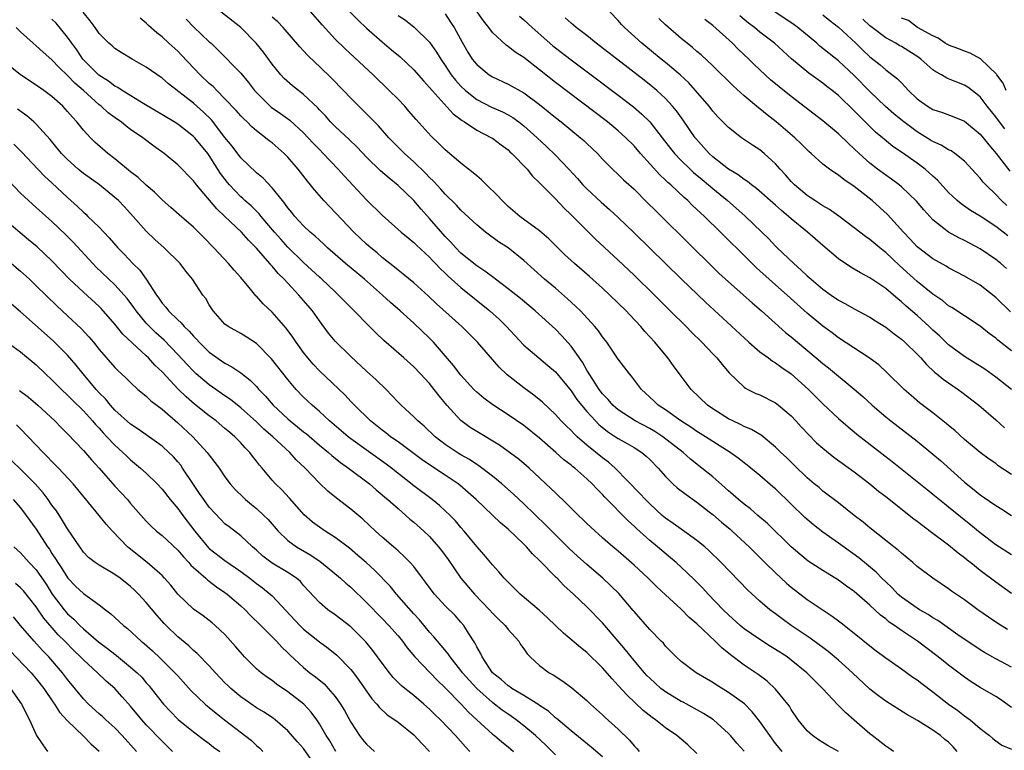
# Model space of a CAD drawing. Units: inches. Extents: x 2643000 to 2646000, y 1506000 to 1509000.
# Drawn here: x 2643473 to 2643598, y 1506239 to 1506332 of the extents above; entities that cross this region are included whole.
import ezdxf

# ---------------------------------------------------------------- set-up
doc = ezdxf.new("R2010")
doc.units = ezdxf.units.IN
doc.header["$MEASUREMENT"] = 0
doc.layers.add('LD26431506_2ft', color=71, linetype='Continuous')

msp = doc.modelspace()

# ---------------------------------------------------------------- linework, layer by layer
at = {"layer": 'LD26431506_2ft'}
for points, elevation in [([(2643512.94, 1506335), (2643515.92, 1506331.92), (2643517, 1506330.92), (2643519, 1506329.17), (2643520.19, 1506328.19), (2643521.26, 1506327.26), (2643523, 1506325.63), (2643524.23, 1506324.23), (2643525, 1506323.4), (2643525.32, 1506323), (2643528.02, 1506320.02), (2643529.17, 1506319.17), (2643529.45, 1506319), (2643531, 1506317.96), (2643532.9, 1506317), (2643533, 1506316.94), (2643534.09, 1506316.09), (2643535, 1506315.44), (2643535.22, 1506315.22), (2643535.48, 1506315), (2643537.4, 1506313), (2643538.1, 1506312.1), (2643539, 1506311.28), (2643539.13, 1506311.13), (2643541, 1506309.22), (2643542.07, 1506308.07), (2643543, 1506307.19), (2643545, 1506305.19), (2643546.11, 1506304.11), (2643549, 1506301.43), (2643551, 1506299.52), (2643553.59, 1506297), (2643555.61, 1506295), (2643557.62, 1506293), (2643558.29, 1506292.29), (2643559.61, 1506291), (2643561, 1506289.52), (2643561.52, 1506289), (2643562.19, 1506288.19), (2643563.11, 1506287.11), (2643565, 1506285.29), (2643565.16, 1506285.16), (2643565.48, 1506285), (2643566.5, 1506284.5), (2643567, 1506284.3), (2643569, 1506283.3), (2643569.38, 1506283), (2643571, 1506281.63), (2643571.59, 1506281), (2643572.26, 1506280.26), (2643573.22, 1506279.22), (2643574.22, 1506278.22), (2643575, 1506277.54), (2643576.4, 1506276.4), (2643579, 1506274.53), (2643580.99, 1506273), (2643582.09, 1506272.09), (2643583, 1506271.38), (2643586.56, 1506268.56), (2643587, 1506268.24), (2643587.7, 1506267.7), (2643588.66, 1506267), (2643591, 1506265.24), (2643592.22, 1506264.22), (2643593, 1506263.65), (2643593.35, 1506263.35), (2643593.81, 1506263), (2643595, 1506262.05), (2643597, 1506260.56), (2643599, 1506259.11)], 9850), ([(2643583.97, 1506239), (2643583.4, 1506239.4), (2643583, 1506239.64), (2643582.27, 1506240.26), (2643581.27, 1506241), (2643581, 1506241.22), (2643579, 1506242.98), (2643577.91, 1506243.91), (2643577, 1506244.85), (2643576.92, 1506244.92), (2643574.98, 1506247), (2643573.97, 1506247.97), (2643572.97, 1506249), (2643571, 1506250.59), (2643570.45, 1506251), (2643569, 1506251.95), (2643568.34, 1506252.34), (2643567, 1506253.2), (2643565.92, 1506253.92), (2643565, 1506254.58), (2643564.49, 1506255), (2643563, 1506256.34), (2643562.32, 1506257), (2643560.41, 1506259), (2643559.74, 1506259.74), (2643558.74, 1506260.74), (2643557.73, 1506261.73), (2643556.35, 1506263), (2643555.62, 1506263.62), (2643554.52, 1506264.52), (2643553.99, 1506265), (2643553, 1506265.81), (2643551.33, 1506267.33), (2643551, 1506267.64), (2643550.28, 1506268.28), (2643547.31, 1506271.31), (2643547, 1506271.66), (2643546.32, 1506272.32), (2643545.7, 1506273), (2643545, 1506273.66), (2643543.47, 1506275), (2643543.2, 1506275.2), (2643543, 1506275.38), (2643542.07, 1506276.07), (2643541.07, 1506277), (2643539, 1506278.81), (2643537, 1506280.41), (2643535, 1506281.79), (2643533.04, 1506283.04), (2643531.9, 1506283.9), (2643531, 1506284.65), (2643530.65, 1506285), (2643529, 1506286.82), (2643528.06, 1506288.06), (2643525.5, 1506291), (2643525, 1506291.51), (2643523, 1506293.42), (2643521.27, 1506295), (2643520.05, 1506296.05), (2643519.02, 1506297), (2643516.75, 1506299), (2643514.34, 1506301), (2643512.05, 1506303), (2643511.51, 1506303.51), (2643511, 1506303.96), (2643510.47, 1506304.47), (2643509.84, 1506305), (2643509, 1506305.78), (2643507.88, 1506307), (2643507.49, 1506307.49), (2643507, 1506308.08), (2643506.62, 1506308.62), (2643506.3, 1506309), (2643505, 1506310.64), (2643503.85, 1506311.85), (2643503, 1506312.55), (2643501, 1506314.44), (2643499.91, 1506315.91), (2643499, 1506317.04), (2643497.27, 1506319.27), (2643496.26, 1506320.26), (2643495, 1506321.39), (2643491.83, 1506323.83), (2643491, 1506324.56), (2643489, 1506325.98), (2643487.19, 1506327), (2643485.81, 1506327.81), (2643485, 1506328.35), (2643484.66, 1506328.66), (2643484.24, 1506329), (2643483, 1506330.24), (2643482.48, 1506331), (2643481.85, 1506331.85), (2643480.95, 1506332.95)], 9838), ([(2643599, 1506244.59), (2643597.61, 1506245.61), (2643597, 1506245.99), (2643595, 1506247.13), (2643593.85, 1506247.85), (2643593, 1506248.43), (2643591, 1506249.95), (2643589.68, 1506251), (2643587.05, 1506253), (2643585, 1506254.38), (2643584.12, 1506255), (2643583.44, 1506255.44), (2643583, 1506255.84), (2643582.33, 1506256.33), (2643581, 1506257.59), (2643579, 1506259.3), (2643578, 1506260), (2643577, 1506260.76), (2643575, 1506261.98), (2643573.16, 1506263.16), (2643572.06, 1506264.06), (2643571, 1506265), (2643567.98, 1506267.98), (2643566.75, 1506269), (2643565.82, 1506269.82), (2643565, 1506270.41), (2643564.29, 1506271), (2643563.61, 1506271.61), (2643563, 1506272.12), (2643562.55, 1506272.55), (2643561, 1506273.88), (2643559.63, 1506275), (2643558.16, 1506276.16), (2643557.24, 1506277), (2643554.66, 1506279), (2643553.65, 1506279.65), (2643553, 1506280.03), (2643551.13, 1506281), (2643549, 1506282.39), (2643548.3, 1506283), (2643547.71, 1506283.71), (2643547, 1506284.43), (2643546.57, 1506285), (2643545.75, 1506286.25), (2643545.28, 1506287), (2643545.19, 1506287.19), (2643545, 1506287.47), (2643544.46, 1506288.46), (2643543, 1506290.52), (2643541.82, 1506291.82), (2643541, 1506292.65), (2643538.44, 1506295), (2643536.57, 1506296.57), (2643535, 1506297.81), (2643533.41, 1506299), (2643533.18, 1506299.18), (2643533, 1506299.31), (2643532.05, 1506300.05), (2643531, 1506300.72), (2643529, 1506302.33), (2643528.34, 1506303), (2643527.72, 1506303.72), (2643527, 1506304.45), (2643525, 1506306.74), (2643523.92, 1506307.92), (2643523, 1506309.01), (2643521, 1506310.94), (2643519.86, 1506311.86), (2643518.79, 1506312.79), (2643517, 1506314.52), (2643515.8, 1506315.8), (2643514.78, 1506316.78), (2643513, 1506318.43), (2643512.43, 1506319), (2643511.76, 1506319.76), (2643511, 1506320.56), (2643510.79, 1506320.79), (2643509, 1506322.49), (2643508.33, 1506323), (2643507.59, 1506323.59), (2643506.54, 1506324.54), (2643506.11, 1506325), (2643505, 1506326.36), (2643503.88, 1506327.88), (2643502.98, 1506329), (2643501, 1506331), (2643498.48, 1506333)], 9844), ([(2643598.5, 1506254.5), (2643597.26, 1506255.26), (2643596.06, 1506256.06), (2643594.73, 1506257), (2643593, 1506258.26), (2643591.38, 1506259.38), (2643591, 1506259.67), (2643589.01, 1506261.01), (2643587, 1506262.51), (2643586.44, 1506263), (2643585, 1506264.18), (2643584.59, 1506264.59), (2643584.04, 1506265), (2643583, 1506265.82), (2643581, 1506267.42), (2643580.14, 1506268.14), (2643579, 1506269), (2643577, 1506270.58), (2643575, 1506272.09), (2643574.52, 1506272.52), (2643573.91, 1506273), (2643573, 1506273.77), (2643571.36, 1506275.36), (2643570.37, 1506276.37), (2643569.68, 1506277), (2643569, 1506277.68), (2643567.17, 1506279.17), (2643565.93, 1506279.93), (2643565, 1506280.31), (2643564.55, 1506280.55), (2643563.55, 1506281), (2643563, 1506281.27), (2643561, 1506282.54), (2643560.34, 1506283), (2643558.28, 1506285), (2643557, 1506286.67), (2643556, 1506288), (2643555.3, 1506289), (2643553.63, 1506291), (2643552.37, 1506292.37), (2643551.85, 1506293), (2643550.47, 1506294.47), (2643550, 1506295), (2643547.94, 1506297), (2643547, 1506297.87), (2643545.35, 1506299.35), (2643543.44, 1506301), (2643542.17, 1506302.17), (2643540.15, 1506304.15), (2643539, 1506305.16), (2643536.5, 1506307), (2643535, 1506308.27), (2643534.22, 1506309), (2643533.66, 1506309.66), (2643532.23, 1506311), (2643531.63, 1506311.63), (2643531, 1506312.14), (2643530.55, 1506312.55), (2643529, 1506313.75), (2643527, 1506315.45), (2643526.24, 1506316.24), (2643525.21, 1506317.21), (2643523.31, 1506319.31), (2643522.39, 1506320.39), (2643521.85, 1506321), (2643521, 1506321.89), (2643519.89, 1506323), (2643517.82, 1506325), (2643514.28, 1506328.28), (2643513, 1506329.54), (2643511.34, 1506331.34), (2643509.9, 1506333)], 9848), ([(2643599, 1506274.18), (2643597.31, 1506275.31), (2643597, 1506275.57), (2643596.15, 1506276.15), (2643595, 1506277), (2643593, 1506278.65), (2643591.77, 1506279.77), (2643591, 1506280.41), (2643590.69, 1506280.69), (2643589, 1506282.02), (2643587.31, 1506283.31), (2643586.22, 1506284.22), (2643585.33, 1506285), (2643583.16, 1506287.16), (2643582.11, 1506288.11), (2643580.9, 1506289), (2643577, 1506291.58), (2643576.19, 1506292.19), (2643575, 1506293.04), (2643573, 1506294.7), (2643570.45, 1506297), (2643569, 1506298.29), (2643568.19, 1506299), (2643567, 1506300.09), (2643566.51, 1506300.51), (2643565.5, 1506301.5), (2643562.01, 1506305), (2643559.95, 1506307), (2643559.44, 1506307.44), (2643559, 1506307.88), (2643558.41, 1506308.41), (2643557.83, 1506309), (2643557.38, 1506309.38), (2643555.67, 1506311), (2643555.31, 1506311.31), (2643555, 1506311.62), (2643554.27, 1506312.27), (2643551.81, 1506315), (2643551, 1506315.95), (2643549.97, 1506317), (2643549.47, 1506317.47), (2643549, 1506317.87), (2643547.62, 1506319), (2643541, 1506324.02), (2643539, 1506325.62), (2643537, 1506327.18), (2643535.89, 1506327.89), (2643535, 1506328.61), (2643534.76, 1506328.76), (2643533, 1506330.38), (2643532.53, 1506331), (2643531.85, 1506331.85), (2643531.07, 1506333)], 9856), ([(2643599, 1506289.92), (2643597.27, 1506291.27), (2643597, 1506291.51), (2643596.13, 1506292.13), (2643595, 1506293.03), (2643593, 1506294.34), (2643591.41, 1506295.41), (2643591, 1506295.64), (2643590.25, 1506296.25), (2643589, 1506297.12), (2643587, 1506298.73), (2643584.74, 1506300.74), (2643583, 1506302.41), (2643582.66, 1506302.66), (2643582.25, 1506303), (2643581, 1506304.06), (2643580.44, 1506304.44), (2643579, 1506305.56), (2643577.03, 1506307.03), (2643575.86, 1506307.86), (2643575, 1506308.33), (2643574.61, 1506308.61), (2643573.97, 1506309), (2643573.4, 1506309.4), (2643573, 1506309.64), (2643571.4, 1506311), (2643571, 1506311.42), (2643570.27, 1506312.27), (2643569.59, 1506313), (2643569, 1506313.69), (2643567.54, 1506315), (2643567, 1506315.45), (2643566.06, 1506316.06), (2643564.68, 1506317), (2643563, 1506318.29), (2643561.66, 1506319.66), (2643561, 1506320.38), (2643560.54, 1506321), (2643558.83, 1506323), (2643557.96, 1506323.96), (2643556.86, 1506325), (2643555, 1506326.56), (2643554.44, 1506327), (2643551.98, 1506329), (2643549.81, 1506331), (2643549.41, 1506331.41), (2643549, 1506331.88), (2643547, 1506333.99)], 9862), ([(2643598.38, 1506308.38), (2643597.71, 1506309), (2643597, 1506309.78), (2643595.71, 1506311), (2643595.37, 1506311.37), (2643595, 1506311.87), (2643594.44, 1506312.44), (2643593, 1506314.02), (2643591.79, 1506315), (2643591.32, 1506315.32), (2643591, 1506315.47), (2643590.05, 1506316.05), (2643589, 1506316.5), (2643588.7, 1506316.7), (2643587, 1506317.73), (2643585.13, 1506319.13), (2643584.04, 1506320.04), (2643582.97, 1506320.97), (2643581, 1506322.88), (2643579, 1506324.92), (2643577, 1506326.76), (2643574.64, 1506328.64), (2643574.23, 1506329), (2643571.81, 1506331), (2643571.35, 1506331.35), (2643568.89, 1506333)], 9870), ([(2643577, 1506238.98), (2643575.7, 1506239.69), (2643575, 1506240.12), (2643574.46, 1506240.46), (2643573.68, 1506241), (2643573, 1506241.61), (2643571.88, 1506243), (2643571, 1506244.31), (2643570.75, 1506244.75), (2643570.56, 1506245), (2643569, 1506246.92), (2643567.91, 1506247.91), (2643566.77, 1506248.77), (2643565, 1506249.95), (2643563.26, 1506251.26), (2643562.16, 1506252.16), (2643561.33, 1506253), (2643559, 1506255.19), (2643558.02, 1506256.02), (2643557, 1506257.06), (2643555, 1506258.88), (2643553.9, 1506259.9), (2643552.8, 1506261), (2643551, 1506262.67), (2643549, 1506264.43), (2643548.32, 1506265), (2643547, 1506266.15), (2643545.49, 1506267.49), (2643545, 1506267.97), (2643544.49, 1506268.49), (2643543.94, 1506269), (2643543, 1506269.93), (2643542.48, 1506270.48), (2643541, 1506271.85), (2643540.43, 1506272.43), (2643537.65, 1506275), (2643537, 1506275.57), (2643536.22, 1506276.22), (2643535, 1506277.12), (2643533.9, 1506277.9), (2643531, 1506279.65), (2643530.18, 1506280.18), (2643529, 1506281.04), (2643527.2, 1506283), (2643526.21, 1506284.21), (2643525.6, 1506285), (2643525, 1506285.75), (2643523.84, 1506287), (2643523, 1506287.86), (2643521.73, 1506289), (2643519.21, 1506291.21), (2643518.19, 1506292.19), (2643517.19, 1506293.19), (2643515.44, 1506295), (2643515.21, 1506295.21), (2643514.21, 1506296.21), (2643513.45, 1506297), (2643513, 1506297.4), (2643511.31, 1506299), (2643511, 1506299.27), (2643509, 1506301.13), (2643507, 1506303.1), (2643506.1, 1506304.1), (2643505.31, 1506305), (2643503.59, 1506307), (2643503.33, 1506307.33), (2643502.32, 1506308.32), (2643501.54, 1506309), (2643501.27, 1506309.27), (2643501, 1506309.5), (2643499.58, 1506311), (2643499.31, 1506311.31), (2643498.45, 1506312.46), (2643497, 1506314.74), (2643496.81, 1506315), (2643495.16, 1506317), (2643495, 1506317.17), (2643493, 1506318.71), (2643492.55, 1506319), (2643488.7, 1506321.3), (2643485.94, 1506323), (2643485.38, 1506323.38), (2643485, 1506323.55), (2643484.19, 1506324.19), (2643482.97, 1506324.97), (2643480.93, 1506327), (2643480.15, 1506328.15), (2643479.53, 1506329), (2643479, 1506329.79), (2643477.54, 1506331.54), (2643477, 1506332.08)], 9836), ([(2643592.07, 1506239), (2643591.58, 1506239.58), (2643591, 1506240.15), (2643590.52, 1506240.52), (2643589.95, 1506241), (2643589, 1506241.71), (2643587.06, 1506242.94), (2643585.69, 1506243.69), (2643583, 1506245.37), (2643582.07, 1506246.07), (2643581, 1506246.9), (2643578.76, 1506249), (2643577, 1506250.59), (2643575.68, 1506251.68), (2643575, 1506252.19), (2643574.55, 1506252.55), (2643573.39, 1506253.39), (2643571, 1506255), (2643569.83, 1506255.83), (2643569, 1506256.47), (2643568.28, 1506257), (2643567, 1506258.09), (2643565.47, 1506259.47), (2643562.09, 1506263), (2643560.53, 1506264.53), (2643559.99, 1506265), (2643559, 1506265.8), (2643557, 1506267.23), (2643555.99, 1506267.98), (2643555, 1506268.66), (2643554.6, 1506269), (2643553, 1506270.45), (2643552.44, 1506271), (2643551.76, 1506271.76), (2643548.59, 1506275), (2643547.75, 1506275.75), (2643547, 1506276.3), (2643545, 1506277.94), (2643543.79, 1506279), (2643543.38, 1506279.38), (2643543, 1506279.79), (2643542.38, 1506280.38), (2643541.76, 1506281), (2643541, 1506281.83), (2643539.37, 1506283.37), (2643538.28, 1506284.28), (2643537, 1506285.21), (2643534.87, 1506286.87), (2643533.85, 1506287.85), (2643531.1, 1506291), (2643530.06, 1506292.06), (2643529.11, 1506293), (2643525.9, 1506295.9), (2643524.88, 1506296.87), (2643523, 1506298.55), (2643521.66, 1506299.66), (2643521, 1506300.17), (2643520.56, 1506300.56), (2643519, 1506301.77), (2643518.34, 1506302.35), (2643517.53, 1506303), (2643517, 1506303.46), (2643515.37, 1506305), (2643511.55, 1506309), (2643510.36, 1506310.36), (2643509.87, 1506311), (2643509.47, 1506311.47), (2643508.32, 1506313), (2643507, 1506314.54), (2643506.54, 1506315), (2643505, 1506316.33), (2643504.62, 1506316.62), (2643504.15, 1506317), (2643503, 1506317.87), (2643502.4, 1506318.4), (2643501.81, 1506319), (2643501.38, 1506319.38), (2643501, 1506319.79), (2643500.44, 1506320.44), (2643499, 1506321.96), (2643497.95, 1506323), (2643497.49, 1506323.49), (2643497, 1506323.91), (2643495.86, 1506325), (2643493.49, 1506327.49), (2643493, 1506327.99), (2643491.87, 1506329), (2643491, 1506329.81), (2643490.33, 1506330.33), (2643489.28, 1506331.28), (2643489, 1506331.55), (2643488.2, 1506332.2)], 9840), ([(2643494.05, 1506332.05), (2643495.05, 1506331.05), (2643497, 1506329.2), (2643497.23, 1506329), (2643498.14, 1506328.14), (2643501, 1506325.19), (2643502, 1506324), (2643502.76, 1506323), (2643503, 1506322.73), (2643504.89, 1506320.89), (2643506.07, 1506320.07), (2643507.23, 1506319.23), (2643509, 1506317.62), (2643509.59, 1506317), (2643510.26, 1506316.26), (2643511, 1506315.48), (2643511.49, 1506315), (2643513.39, 1506313), (2643514.14, 1506312.14), (2643517, 1506309.11), (2643519, 1506307.14), (2643521.41, 1506305), (2643522.27, 1506304.27), (2643523, 1506303.7), (2643523.35, 1506303.35), (2643525, 1506301.83), (2643525.39, 1506301.39), (2643525.78, 1506301), (2643526.36, 1506300.36), (2643527, 1506299.77), (2643527.38, 1506299.39), (2643529, 1506297.94), (2643532.67, 1506295), (2643533.89, 1506293.89), (2643534.78, 1506293), (2643535.84, 1506291.84), (2643537, 1506290.62), (2643538.9, 1506289), (2643540.05, 1506288.05), (2643541, 1506287.25), (2643543, 1506284.82), (2643543.74, 1506283.74), (2643544.32, 1506283), (2643545, 1506282.2), (2643546.09, 1506281), (2643546.54, 1506280.54), (2643547.64, 1506279.64), (2643548.64, 1506279), (2643549, 1506278.75), (2643550.12, 1506278.12), (2643551, 1506277.61), (2643551.98, 1506277), (2643552.54, 1506276.54), (2643553, 1506276.09), (2643554.06, 1506275), (2643555, 1506273.93), (2643555.94, 1506273), (2643556.5, 1506272.5), (2643557.63, 1506271.63), (2643559, 1506270.68), (2643560.55, 1506269.45), (2643561, 1506269.09), (2643562.12, 1506268.12), (2643563.23, 1506267.23), (2643563.49, 1506267), (2643565.63, 1506265), (2643566.3, 1506264.3), (2643567.63, 1506263), (2643569, 1506261.68), (2643570.38, 1506260.38), (2643571, 1506259.85), (2643573, 1506258.3), (2643576.19, 1506256.19), (2643577.34, 1506255.34), (2643579, 1506254.03), (2643581, 1506252.4), (2643581.79, 1506251.79), (2643583, 1506250.9), (2643585, 1506249.51), (2643586.45, 1506248.45), (2643587, 1506248.1), (2643587.61, 1506247.61), (2643589, 1506246.57), (2643591, 1506245.02), (2643592.18, 1506244.18), (2643593, 1506243.52), (2643593.32, 1506243.32), (2643593.74, 1506243), (2643595, 1506241.92), (2643596.21, 1506241), (2643596.62, 1506240.62), (2643597, 1506240.33), (2643597.77, 1506239.77), (2643599, 1506239.27)], 9842), ([(2643599, 1506249.72), (2643597, 1506250.77), (2643595.56, 1506251.56), (2643595, 1506251.9), (2643592.18, 1506253.82), (2643589.62, 1506255.62), (2643589, 1506255.98), (2643588.39, 1506256.39), (2643587.31, 1506257), (2643587, 1506257.19), (2643585, 1506258.6), (2643584.55, 1506259), (2643583.8, 1506259.8), (2643583, 1506260.53), (2643582.51, 1506261), (2643581.77, 1506261.77), (2643579.59, 1506263.59), (2643577, 1506265.47), (2643575, 1506266.87), (2643573.81, 1506267.81), (2643572.73, 1506268.73), (2643571, 1506270.43), (2643569, 1506272.35), (2643568.64, 1506272.64), (2643567, 1506274.06), (2643565.39, 1506275.39), (2643564.26, 1506276.26), (2643563.21, 1506277), (2643561, 1506278.37), (2643560.07, 1506279), (2643559.42, 1506279.42), (2643559, 1506279.67), (2643558.22, 1506280.22), (2643556.95, 1506281), (2643555, 1506282.4), (2643554.09, 1506283), (2643553.54, 1506283.54), (2643551.96, 1506285), (2643550.7, 1506286.7), (2643550.43, 1506287), (2643549, 1506288.87), (2643547.53, 1506291), (2643547, 1506291.68), (2643546.47, 1506292.47), (2643546.02, 1506293), (2643544.18, 1506295), (2643543.58, 1506295.58), (2643542.54, 1506296.54), (2643541, 1506297.87), (2643539.64, 1506299), (2643537, 1506301.38), (2643535, 1506303), (2643533.78, 1506303.78), (2643532.13, 1506305), (2643531, 1506305.93), (2643529, 1506307.78), (2643528.43, 1506308.43), (2643527, 1506309.81), (2643526.45, 1506310.45), (2643525.49, 1506311.49), (2643525, 1506311.95), (2643524.49, 1506312.49), (2643523, 1506313.95), (2643521.83, 1506315), (2643520.41, 1506316.41), (2643519.83, 1506317), (2643518.5, 1506318.5), (2643518, 1506319), (2643517.52, 1506319.52), (2643516.01, 1506321), (2643515, 1506322.02), (2643514.07, 1506323), (2643512.56, 1506324.56), (2643511, 1506326.05), (2643510.5, 1506326.5), (2643509.49, 1506327.49), (2643509, 1506328.04), (2643508.53, 1506328.53), (2643506.39, 1506331), (2643505.71, 1506331.71), (2643505, 1506332.31)], 9846), ([(2643521, 1506332.53), (2643521.93, 1506331.93), (2643523.04, 1506331.04), (2643525, 1506329.13), (2643525.89, 1506327.89), (2643526.43, 1506327), (2643527, 1506326.18), (2643527.77, 1506325), (2643528.31, 1506324.31), (2643529, 1506323.54), (2643529.57, 1506323), (2643531, 1506321.87), (2643532.88, 1506320.88), (2643534.28, 1506320.28), (2643535, 1506319.91), (2643535.58, 1506319.58), (2643536.37, 1506319), (2643537, 1506318.51), (2643538.69, 1506317), (2643539.88, 1506315.88), (2643541, 1506314.8), (2643542.7, 1506313), (2643543.8, 1506311.8), (2643544.5, 1506311), (2643545, 1506310.49), (2643546.81, 1506308.81), (2643547.88, 1506307.88), (2643549, 1506306.84), (2643551, 1506304.92), (2643557.03, 1506299.03), (2643560.1, 1506296.1), (2643565.58, 1506291), (2643567, 1506289.77), (2643568.08, 1506289), (2643568.6, 1506288.6), (2643569, 1506288.39), (2643569.81, 1506287.81), (2643571, 1506286.99), (2643573.18, 1506285), (2643575, 1506283.17), (2643577, 1506281.3), (2643578.23, 1506280.23), (2643579, 1506279.61), (2643579.33, 1506279.33), (2643583.84, 1506275.84), (2643588.28, 1506272.28), (2643589, 1506271.71), (2643590.49, 1506270.49), (2643591, 1506270.1), (2643593.81, 1506267.81), (2643595, 1506266.8), (2643597, 1506265.28), (2643599, 1506264.04)], 9852), ([(2643527, 1506332.73), (2643527.69, 1506331.69), (2643528.12, 1506331), (2643529.15, 1506329.15), (2643529.89, 1506327.89), (2643530.44, 1506327), (2643531, 1506326.3), (2643532.58, 1506325), (2643533, 1506324.73), (2643535, 1506323.81), (2643537, 1506322.71), (2643539, 1506321.22), (2643541, 1506319.58), (2643541.74, 1506319), (2643544.21, 1506317), (2643544.63, 1506316.63), (2643545, 1506316.25), (2643546.34, 1506315), (2643547, 1506314.29), (2643548.28, 1506313), (2643549, 1506312.33), (2643549.66, 1506311.66), (2643551, 1506310.44), (2643552.73, 1506308.73), (2643553.73, 1506307.73), (2643558.5, 1506303), (2643560.54, 1506301), (2643561.79, 1506299.79), (2643563, 1506298.66), (2643566.01, 1506296.01), (2643567.2, 1506295), (2643570.25, 1506292.25), (2643571, 1506291.67), (2643571.77, 1506291), (2643574.17, 1506289), (2643575, 1506288.28), (2643575.73, 1506287.73), (2643579, 1506285.03), (2643580.09, 1506284.09), (2643581.26, 1506283), (2643583, 1506281.52), (2643583.65, 1506281), (2643587, 1506278.41), (2643589, 1506276.76), (2643589.95, 1506275.95), (2643593, 1506273.2), (2643594.24, 1506272.24), (2643595, 1506271.6), (2643595.37, 1506271.37), (2643597, 1506270.25), (2643597.78, 1506269.78), (2643598.98, 1506268.98)], 9854), ([(2643536.44, 1506332.44), (2643537, 1506331.98), (2643538.06, 1506331), (2643540.69, 1506328.69), (2643541, 1506328.43), (2643543, 1506326.89), (2643545.57, 1506325), (2643549, 1506322.41), (2643550.92, 1506320.92), (2643552, 1506320), (2643553.01, 1506319), (2643554.6, 1506317), (2643555.64, 1506315.64), (2643556.15, 1506315), (2643557, 1506314.12), (2643558.13, 1506313), (2643558.58, 1506312.58), (2643559.67, 1506311.67), (2643560.48, 1506311), (2643561, 1506310.55), (2643562.9, 1506309), (2643565.09, 1506307.09), (2643567.25, 1506305), (2643568.13, 1506304.13), (2643569, 1506303.22), (2643569.22, 1506303), (2643571.31, 1506301), (2643572.22, 1506300.22), (2643573, 1506299.46), (2643573.25, 1506299.25), (2643573.51, 1506299), (2643575, 1506297.76), (2643576.06, 1506297), (2643577, 1506296.37), (2643577.9, 1506295.9), (2643579, 1506295.25), (2643581, 1506294.17), (2643581.71, 1506293.71), (2643583, 1506292.91), (2643584.07, 1506292.07), (2643585, 1506291.39), (2643585.44, 1506291), (2643587, 1506289.48), (2643587.47, 1506289), (2643588.18, 1506288.18), (2643589.21, 1506287.21), (2643589.5, 1506287), (2643590.31, 1506286.31), (2643592.2, 1506285), (2643592.67, 1506284.67), (2643594.83, 1506283), (2643597, 1506281.13), (2643598.11, 1506280.11)], 9858), ([(2643598.99, 1506285), (2643597, 1506286.57), (2643595.58, 1506287.58), (2643594.36, 1506288.36), (2643593, 1506289.19), (2643591, 1506290.69), (2643589.82, 1506291.82), (2643589, 1506292.55), (2643588.54, 1506293), (2643587, 1506294.39), (2643585.6, 1506295.6), (2643585, 1506296.15), (2643584.52, 1506296.52), (2643583.97, 1506297), (2643583, 1506297.82), (2643581, 1506299.21), (2643579.81, 1506299.81), (2643579, 1506300.31), (2643578.55, 1506300.55), (2643577, 1506301.61), (2643575, 1506303.29), (2643573.04, 1506305), (2643571, 1506306.7), (2643570.66, 1506307), (2643569.74, 1506307.74), (2643569, 1506308.42), (2643566.56, 1506310.56), (2643565.93, 1506311), (2643565.42, 1506311.42), (2643565, 1506311.68), (2643564.26, 1506312.26), (2643563, 1506313.02), (2643561, 1506314.59), (2643560.55, 1506315), (2643558.88, 1506316.88), (2643558.78, 1506317), (2643557.24, 1506319.24), (2643556.4, 1506320.4), (2643555.9, 1506321), (2643555, 1506321.98), (2643553.9, 1506323), (2643553.41, 1506323.41), (2643552.3, 1506324.3), (2643546.18, 1506329), (2643545, 1506329.97), (2643543.64, 1506331), (2643543.31, 1506331.31), (2643543, 1506331.55), (2643542.24, 1506332.24)], 9860), ([(2643598.87, 1506294.87), (2643597, 1506296.67), (2643595, 1506298.24), (2643593, 1506299.42), (2643591, 1506300.46), (2643590.67, 1506300.67), (2643589, 1506301.6), (2643587.17, 1506303), (2643587, 1506303.15), (2643586.11, 1506304.11), (2643585.26, 1506305), (2643583.22, 1506307.22), (2643581.29, 1506309), (2643579, 1506310.81), (2643577.67, 1506311.67), (2643577, 1506312.24), (2643576.52, 1506312.52), (2643575.84, 1506313), (2643575, 1506313.64), (2643573.51, 1506315), (2643573.23, 1506315.23), (2643573, 1506315.44), (2643572.23, 1506316.23), (2643571.45, 1506317), (2643569.09, 1506319), (2643567.91, 1506319.91), (2643567, 1506320.67), (2643566.81, 1506320.81), (2643565, 1506322.34), (2643563.59, 1506323.59), (2643561, 1506326.14), (2643559.52, 1506327.52), (2643559, 1506327.96), (2643558.45, 1506328.45), (2643557.75, 1506329), (2643557, 1506329.61), (2643555, 1506331.36), (2643554.16, 1506332.16)], 9864), ([(2643598.36, 1506300.36), (2643597.63, 1506301), (2643597, 1506301.51), (2643595, 1506302.89), (2643593, 1506303.94), (2643592.28, 1506304.28), (2643590.99, 1506304.99), (2643589, 1506306.57), (2643588.59, 1506307), (2643587.83, 1506307.83), (2643586.92, 1506308.92), (2643585, 1506310.77), (2643584.73, 1506311), (2643583.74, 1506311.74), (2643583, 1506312.23), (2643581.97, 1506313), (2643581, 1506313.75), (2643579.61, 1506315), (2643579, 1506315.6), (2643578.26, 1506316.26), (2643577, 1506317.48), (2643575, 1506319.14), (2643571, 1506322.24), (2643569.46, 1506323.46), (2643568.37, 1506324.37), (2643567.67, 1506325), (2643566.29, 1506326.29), (2643565.59, 1506327), (2643564.25, 1506328.25), (2643563.52, 1506329), (2643561, 1506331.25), (2643560.02, 1506332.02)], 9866), ([(2643598.51, 1506304.51), (2643597.92, 1506305), (2643597, 1506305.71), (2643595, 1506307.03), (2643593.76, 1506307.76), (2643592.58, 1506308.58), (2643592.1, 1506309), (2643591, 1506310.04), (2643589.6, 1506311.6), (2643589, 1506312.1), (2643588.54, 1506312.54), (2643588, 1506313), (2643587, 1506313.75), (2643585, 1506315.16), (2643583.9, 1506315.9), (2643582.8, 1506316.8), (2643582.58, 1506317), (2643581.72, 1506317.72), (2643579.69, 1506319.69), (2643579, 1506320.43), (2643577, 1506322.35), (2643576.2, 1506323), (2643575.52, 1506323.52), (2643575, 1506323.93), (2643573.22, 1506325.22), (2643571.03, 1506327.03), (2643568.85, 1506329), (2643567, 1506330.41), (2643566.3, 1506331), (2643565.56, 1506331.56), (2643564.47, 1506332.47)], 9868), ([(2643575, 1506332.63), (2643575.9, 1506331.91), (2643577, 1506331.07), (2643579.22, 1506329), (2643580.11, 1506328.11), (2643581, 1506327.27), (2643582.28, 1506326.28), (2643583, 1506325.63), (2643584.5, 1506324.5), (2643585, 1506323.96), (2643585.48, 1506323.48), (2643585.89, 1506323), (2643587, 1506321.96), (2643588.32, 1506321), (2643589, 1506320.59), (2643590.21, 1506320.21), (2643591.66, 1506319.66), (2643593, 1506319.09), (2643595, 1506317.45), (2643595.38, 1506317), (2643596.09, 1506316.09), (2643597.04, 1506315), (2643598.76, 1506312.76)], 9872), ([(2643598.13, 1506318.13), (2643597.46, 1506319), (2643597, 1506319.65), (2643595.91, 1506321), (2643595, 1506322.19), (2643593.43, 1506323.43), (2643593, 1506323.68), (2643592.04, 1506324.04), (2643591, 1506324.49), (2643590.64, 1506324.64), (2643590.1, 1506325), (2643589.37, 1506325.37), (2643589, 1506325.63), (2643587.47, 1506327), (2643587.2, 1506327.2), (2643585, 1506328.59), (2643584.73, 1506328.73), (2643584.3, 1506329), (2643583, 1506329.69), (2643581.26, 1506331), (2643581, 1506331.21), (2643580.08, 1506332.08)], 9874), ([(2643598.33, 1506323), (2643597.93, 1506323.93), (2643597.13, 1506325), (2643597.09, 1506325.09), (2643595.04, 1506327.04), (2643593.75, 1506327.75), (2643593, 1506328), (2643592.31, 1506328.31), (2643591, 1506328.75), (2643590.85, 1506328.85), (2643590.55, 1506329), (2643589.67, 1506329.67), (2643589, 1506329.94), (2643587.03, 1506331), (2643585.88, 1506331.88), (2643585, 1506332.18)], 9876), ([(2643569.83, 1506239), (2643569.45, 1506239.45), (2643569, 1506240.02), (2643568.26, 1506241), (2643567, 1506242.81), (2643566.03, 1506244.03), (2643565.03, 1506245.03), (2643563, 1506246.5), (2643561.45, 1506247.44), (2643561, 1506247.77), (2643560.21, 1506248.21), (2643558.89, 1506249), (2643557, 1506250.43), (2643556.38, 1506251), (2643555.7, 1506251.7), (2643555, 1506252.39), (2643554.74, 1506252.74), (2643554.45, 1506253), (2643553, 1506254.49), (2643551, 1506256.79), (2643550.91, 1506256.91), (2643549.06, 1506259.06), (2643548.06, 1506260.06), (2643547.04, 1506261), (2643545, 1506262.75), (2643543.81, 1506263.81), (2643542.77, 1506264.77), (2643541, 1506266.52), (2643539.77, 1506267.77), (2643537, 1506270.45), (2643535.69, 1506271.69), (2643534.19, 1506273), (2643533, 1506273.97), (2643531.28, 1506275.28), (2643531, 1506275.45), (2643530.08, 1506276.08), (2643529, 1506276.7), (2643528.51, 1506277), (2643527, 1506278.01), (2643526.43, 1506278.43), (2643525.7, 1506279), (2643524.32, 1506280.32), (2643523.5, 1506281), (2643523, 1506281.52), (2643521.39, 1506283), (2643521, 1506283.39), (2643520.23, 1506284.23), (2643519.49, 1506285), (2643518.23, 1506286.23), (2643517, 1506287.34), (2643515, 1506289.19), (2643513, 1506291.16), (2643512.16, 1506292.16), (2643511, 1506293.72), (2643510.11, 1506295), (2643509, 1506296.31), (2643508.39, 1506297), (2643506.51, 1506299), (2643505.74, 1506299.74), (2643505, 1506300.66), (2643504.83, 1506300.83), (2643504.71, 1506301), (2643503, 1506302.96), (2643501.98, 1506303.98), (2643501.09, 1506305), (2643498.98, 1506307), (2643497.95, 1506307.95), (2643495.37, 1506311), (2643495, 1506311.51), (2643493, 1506313.57), (2643491.27, 1506315), (2643489.94, 1506315.94), (2643488.57, 1506317), (2643487, 1506318.06), (2643486.45, 1506318.45), (2643485.79, 1506319), (2643485.32, 1506319.32), (2643484.16, 1506320.16), (2643483.26, 1506321), (2643483, 1506321.19), (2643481.03, 1506323), (2643479.93, 1506323.93), (2643479, 1506324.92), (2643477.91, 1506325.91), (2643477, 1506326.89), (2643475.87, 1506327.87), (2643475, 1506328.68), (2643474.62, 1506329), (2643473, 1506330.45), (2643472.47, 1506331)], 9834), ([(2643565, 1506239.03), (2643564.06, 1506240.06), (2643563.27, 1506241), (2643563, 1506241.29), (2643561.09, 1506243), (2643559.83, 1506243.83), (2643557.24, 1506245.24), (2643557, 1506245.35), (2643555, 1506246.55), (2643554.41, 1506247), (2643553.67, 1506247.67), (2643553, 1506248.3), (2643552.65, 1506248.65), (2643552.34, 1506249), (2643551, 1506250.56), (2643549.91, 1506251.91), (2643549, 1506253), (2643547, 1506255.35), (2643545, 1506257.39), (2643543.32, 1506259), (2643542.09, 1506260.09), (2643541.24, 1506261), (2643541.11, 1506261.11), (2643539, 1506263.26), (2643538.1, 1506264.1), (2643537.33, 1506265), (2643537, 1506265.33), (2643535, 1506267.23), (2643534.03, 1506268.03), (2643530.92, 1506271), (2643529.92, 1506271.92), (2643528.84, 1506272.84), (2643528.63, 1506273), (2643527, 1506274.1), (2643525.25, 1506275.25), (2643524.06, 1506276.06), (2643521, 1506278.34), (2643520.05, 1506279), (2643519.47, 1506279.47), (2643519, 1506279.82), (2643518.35, 1506280.35), (2643517.5, 1506281), (2643515.45, 1506283), (2643515, 1506283.46), (2643514.26, 1506284.26), (2643511, 1506287.36), (2643510.21, 1506288.21), (2643509.53, 1506289), (2643509, 1506289.69), (2643508.05, 1506291), (2643507.64, 1506291.64), (2643506.79, 1506292.79), (2643505, 1506294.81), (2643503.87, 1506295.88), (2643503, 1506296.85), (2643502.92, 1506296.92), (2643502.24, 1506297.76), (2643501, 1506299.24), (2643500.16, 1506300.16), (2643499.46, 1506301), (2643497.6, 1506303), (2643496.31, 1506304.31), (2643495, 1506305.61), (2643493.19, 1506307.19), (2643492.13, 1506308.13), (2643491, 1506309.12), (2643490.06, 1506310.06), (2643489, 1506310.95), (2643487.95, 1506311.96), (2643487, 1506312.67), (2643485, 1506314.33), (2643484.12, 1506315), (2643482.44, 1506316.44), (2643481.89, 1506317), (2643481, 1506317.95), (2643480.16, 1506319), (2643479.6, 1506319.6), (2643479, 1506320.35), (2643478.69, 1506320.69), (2643478.39, 1506321), (2643477, 1506322.22), (2643475.95, 1506323), (2643475, 1506323.68), (2643473, 1506325.01), (2643471, 1506326.61)], 9832), ([(2643559, 1506238.73), (2643557.83, 1506239.83), (2643557, 1506240.56), (2643556.46, 1506241), (2643555, 1506242.01), (2643553.74, 1506243), (2643553.29, 1506243.29), (2643552.18, 1506244.18), (2643550.13, 1506246.13), (2643549, 1506247.39), (2643548.21, 1506248.21), (2643547, 1506249.61), (2643545, 1506251.57), (2643544.2, 1506252.2), (2643542.03, 1506254.03), (2643539.99, 1506255.99), (2643538.93, 1506256.93), (2643536.53, 1506259), (2643535.76, 1506259.76), (2643535, 1506260.49), (2643534.76, 1506260.76), (2643534.51, 1506261), (2643533.82, 1506261.82), (2643533, 1506262.7), (2643531.97, 1506263.97), (2643531, 1506265.06), (2643529.4, 1506267), (2643529, 1506267.45), (2643528.29, 1506268.29), (2643527.61, 1506269), (2643527, 1506269.59), (2643526.26, 1506270.26), (2643525.32, 1506271), (2643523, 1506272.73), (2643520.16, 1506275), (2643519.5, 1506275.5), (2643515, 1506278.74), (2643514.67, 1506279), (2643512.3, 1506281), (2643511, 1506282.2), (2643510.07, 1506283), (2643509, 1506284.04), (2643508.07, 1506285), (2643507, 1506286.27), (2643504.91, 1506288.91), (2643503, 1506290.83), (2643501.7, 1506291.7), (2643501, 1506292.12), (2643499.41, 1506293), (2643499, 1506293.32), (2643497.49, 1506295), (2643497, 1506295.75), (2643496.55, 1506296.55), (2643496.19, 1506297), (2643494.86, 1506299), (2643494.02, 1506300.02), (2643493.3, 1506301), (2643491.27, 1506303), (2643490.08, 1506304.08), (2643489, 1506305.12), (2643487.32, 1506307), (2643486.21, 1506308.21), (2643485.45, 1506309), (2643485, 1506309.41), (2643483.03, 1506311), (2643481, 1506312.46), (2643480.34, 1506313), (2643479, 1506314.21), (2643478.22, 1506315), (2643477.68, 1506315.68), (2643476.77, 1506316.77), (2643475, 1506318.73), (2643474.71, 1506319), (2643473.79, 1506319.79), (2643472.62, 1506320.62)], 9830), ([(2643472.17, 1506316.17), (2643473.18, 1506315.18), (2643475.2, 1506313), (2643476.09, 1506312.09), (2643477, 1506311.27), (2643479, 1506309.4), (2643480.26, 1506308.26), (2643481, 1506307.53), (2643481.29, 1506307.29), (2643481.58, 1506307), (2643483, 1506305.62), (2643484.28, 1506304.28), (2643485.38, 1506303), (2643486.18, 1506302.18), (2643487.29, 1506301), (2643488.16, 1506300.16), (2643489, 1506299), (2643490.3, 1506297), (2643490.6, 1506296.6), (2643491, 1506295.99), (2643491.47, 1506295.47), (2643491.8, 1506295), (2643493, 1506293.83), (2643493.45, 1506293.45), (2643493.81, 1506293), (2643494.43, 1506292.43), (2643495, 1506291.77), (2643495.39, 1506291.39), (2643495.73, 1506291), (2643497, 1506289.74), (2643499, 1506288.34), (2643499.88, 1506287.88), (2643501, 1506287.11), (2643502.19, 1506286.19), (2643503, 1506285.36), (2643503.31, 1506285), (2643504.15, 1506284.15), (2643505.12, 1506283), (2643507, 1506281.25), (2643507.28, 1506281), (2643508.24, 1506280.24), (2643509, 1506279.61), (2643509.35, 1506279.35), (2643511, 1506277.94), (2643512.15, 1506277), (2643512.59, 1506276.59), (2643513.7, 1506275.7), (2643514.72, 1506275), (2643517.36, 1506273), (2643518.23, 1506272.23), (2643519, 1506271.62), (2643519.33, 1506271.33), (2643519.72, 1506271), (2643521, 1506269.85), (2643521.99, 1506269), (2643522.52, 1506268.52), (2643523, 1506268.12), (2643524.27, 1506267), (2643525, 1506266.29), (2643526.15, 1506265), (2643526.52, 1506264.52), (2643527.37, 1506263.37), (2643529, 1506261), (2643530.71, 1506259), (2643532.63, 1506257), (2643533, 1506256.58), (2643533.79, 1506255.79), (2643534.62, 1506255), (2643534.78, 1506254.78), (2643535, 1506254.5), (2643536.35, 1506253), (2643536.59, 1506252.59), (2643537, 1506252.02), (2643537.4, 1506251.4), (2643537.79, 1506251), (2643539, 1506249.91), (2643540.2, 1506249), (2643540.72, 1506248.72), (2643541.93, 1506247.93), (2643543.09, 1506247.09), (2643545, 1506245.46), (2643545.48, 1506245), (2643547, 1506243.65), (2643547.32, 1506243.32), (2643549, 1506241.81), (2643550.42, 1506240.42), (2643551, 1506239.71), (2643551.35, 1506239.35), (2643551.64, 1506239)], 9828), ([(2643547, 1506238.32), (2643545.55, 1506239.55), (2643543, 1506241.59), (2643541.34, 1506243), (2643541.16, 1506243.16), (2643541, 1506243.28), (2643540.11, 1506244.11), (2643539, 1506244.85), (2643538.92, 1506244.92), (2643537, 1506246.11), (2643535.48, 1506247), (2643535.21, 1506247.21), (2643535, 1506247.33), (2643534.13, 1506248.13), (2643533.03, 1506249), (2643531.69, 1506251), (2643531.48, 1506251.48), (2643531, 1506252.3), (2643530.78, 1506252.78), (2643529.96, 1506254.04), (2643529.38, 1506255), (2643529, 1506255.44), (2643528.25, 1506256.25), (2643527, 1506257.5), (2643525.63, 1506259), (2643525.35, 1506259.35), (2643524.51, 1506260.51), (2643524.12, 1506261), (2643523, 1506262.48), (2643522.54, 1506263), (2643521.78, 1506263.78), (2643521, 1506264.48), (2643520.74, 1506264.74), (2643520.42, 1506265), (2643519, 1506266.21), (2643518.12, 1506267), (2643516.51, 1506268.51), (2643515, 1506269.78), (2643513.17, 1506271.17), (2643512.07, 1506272.07), (2643511, 1506273.11), (2643509.21, 1506275), (2643508.07, 1506276.07), (2643507.23, 1506277), (2643505.07, 1506279), (2643503.96, 1506279.96), (2643503, 1506280.89), (2643501, 1506282.67), (2643499.71, 1506283.71), (2643499, 1506284.17), (2643497, 1506285.58), (2643495.34, 1506287), (2643495, 1506287.32), (2643494.18, 1506288.18), (2643493, 1506289.45), (2643491.25, 1506291.25), (2643490.21, 1506292.21), (2643489.39, 1506293), (2643489, 1506293.43), (2643487.69, 1506295), (2643487.42, 1506295.42), (2643486.56, 1506296.56), (2643486.18, 1506297), (2643485, 1506298.3), (2643482.6, 1506300.6), (2643482.2, 1506301), (2643479.71, 1506303.71), (2643478.71, 1506304.71), (2643477, 1506306.34), (2643475, 1506308.13), (2643474, 1506309), (2643473, 1506309.94), (2643471.51, 1506311.51)], 9826), ([(2643541, 1506238.56), (2643539.79, 1506239.79), (2643538.46, 1506241), (2643537, 1506242.25), (2643536.03, 1506243), (2643535.43, 1506243.43), (2643535, 1506243.71), (2643534.24, 1506244.24), (2643533.28, 1506245), (2643533, 1506245.2), (2643531.01, 1506247), (2643530.04, 1506248.04), (2643529.2, 1506249), (2643529, 1506249.27), (2643527.61, 1506251), (2643527.38, 1506251.38), (2643526.47, 1506252.47), (2643526, 1506253), (2643525.56, 1506253.56), (2643525, 1506254.15), (2643523.71, 1506255.71), (2643523, 1506256.49), (2643520.8, 1506259), (2643519.98, 1506259.98), (2643518.02, 1506262.02), (2643516.94, 1506263), (2643515.91, 1506263.91), (2643514.81, 1506264.81), (2643513, 1506266.18), (2643511.72, 1506267), (2643511, 1506267.5), (2643510.14, 1506268.14), (2643509.07, 1506269.07), (2643507.19, 1506271.19), (2643506.23, 1506272.23), (2643505.42, 1506273), (2643505, 1506273.47), (2643503.72, 1506275), (2643503.38, 1506275.38), (2643503, 1506275.89), (2643502.51, 1506276.51), (2643502.16, 1506277), (2643501.58, 1506277.58), (2643501, 1506278.23), (2643500.24, 1506279), (2643499.56, 1506279.56), (2643499, 1506280.04), (2643497.86, 1506281), (2643497, 1506281.64), (2643495.14, 1506283.14), (2643494.06, 1506284.06), (2643493.05, 1506285.05), (2643491, 1506287.22), (2643490.09, 1506288.09), (2643489.29, 1506289), (2643489, 1506289.29), (2643486.03, 1506292.03), (2643485, 1506293.3), (2643483.27, 1506295.27), (2643483, 1506295.54), (2643481, 1506297.36), (2643479.25, 1506299), (2643477, 1506301.34), (2643475.11, 1506303.11), (2643474.04, 1506304.04), (2643471, 1506306.56)], 9824), ([(2643471.88, 1506301), (2643473, 1506300.03), (2643474.13, 1506299), (2643475, 1506298.18), (2643477.61, 1506295.61), (2643479, 1506294.34), (2643480.73, 1506292.73), (2643481.69, 1506291.69), (2643482.28, 1506291), (2643483, 1506290.1), (2643485, 1506287.8), (2643485.39, 1506287.39), (2643485.84, 1506287), (2643486.44, 1506286.44), (2643487, 1506285.87), (2643487.94, 1506285), (2643488.52, 1506284.52), (2643489, 1506284.15), (2643489.57, 1506283.57), (2643491, 1506282.5), (2643493, 1506280.77), (2643494.91, 1506279), (2643496.74, 1506277), (2643497, 1506276.63), (2643497.72, 1506275.72), (2643498.24, 1506275), (2643499, 1506273.89), (2643499.66, 1506273), (2643500.29, 1506272.29), (2643501.3, 1506271.3), (2643501.62, 1506271), (2643502.37, 1506270.37), (2643503, 1506269.88), (2643503.96, 1506269), (2643504.48, 1506268.48), (2643505.77, 1506267), (2643507, 1506265.8), (2643508.08, 1506265), (2643509.93, 1506263.93), (2643511.12, 1506263.12), (2643511.29, 1506263), (2643513.69, 1506261), (2643514.37, 1506260.37), (2643515, 1506259.85), (2643517, 1506257.94), (2643519, 1506255.9), (2643519.85, 1506255), (2643521, 1506253.67), (2643521.55, 1506253), (2643522.16, 1506252.16), (2643523.15, 1506251), (2643526.02, 1506248.02), (2643527, 1506247.09), (2643529.04, 1506245), (2643529.97, 1506243.98), (2643531, 1506243), (2643533, 1506241.2), (2643533.27, 1506241), (2643534.2, 1506240.2), (2643535, 1506239.59), (2643535.7, 1506239)], 9822), ([(2643530.13, 1506239), (2643529.56, 1506239.56), (2643528.3, 1506241), (2643526.4, 1506243), (2643525.69, 1506243.69), (2643525, 1506244.38), (2643524.3, 1506245), (2643523, 1506246.09), (2643521.85, 1506247), (2643521.39, 1506247.39), (2643520.4, 1506248.4), (2643519.91, 1506249), (2643519, 1506250.2), (2643517.81, 1506251.81), (2643516.91, 1506252.91), (2643515, 1506254.83), (2643513, 1506256.35), (2643512.08, 1506257), (2643511, 1506257.92), (2643509, 1506260.1), (2643508.58, 1506260.58), (2643508.1, 1506261), (2643507, 1506261.74), (2643505, 1506262.94), (2643503.82, 1506263.82), (2643503, 1506264.57), (2643502.48, 1506265), (2643501, 1506266.41), (2643499.52, 1506267.52), (2643499, 1506267.93), (2643498.46, 1506268.46), (2643497, 1506270.04), (2643496.3, 1506271), (2643495.78, 1506271.78), (2643495, 1506272.9), (2643493.62, 1506275), (2643493.37, 1506275.37), (2643493, 1506275.81), (2643492.44, 1506276.44), (2643491.86, 1506277), (2643491, 1506277.78), (2643487.97, 1506279.97), (2643487, 1506280.58), (2643485, 1506282.38), (2643484.43, 1506283), (2643483.8, 1506283.79), (2643483, 1506284.59), (2643482.63, 1506285), (2643480.96, 1506287), (2643480.08, 1506288.08), (2643479, 1506289.34), (2643477.17, 1506291.17), (2643473, 1506294.86), (2643471.85, 1506295.85)], 9820), ([(2643471.16, 1506291.16), (2643473, 1506289.8), (2643475, 1506288.15), (2643476.18, 1506287), (2643477, 1506286.22), (2643478.21, 1506285), (2643479, 1506284.28), (2643479.63, 1506283.63), (2643481, 1506282.28), (2643482.16, 1506281), (2643482.54, 1506280.54), (2643483, 1506280.07), (2643483.5, 1506279.5), (2643483.99, 1506279), (2643485, 1506277.92), (2643486.02, 1506277), (2643486.51, 1506276.51), (2643487, 1506276.06), (2643488.28, 1506275), (2643489, 1506274.34), (2643490.38, 1506273), (2643491, 1506272.34), (2643492.05, 1506271), (2643493, 1506269.87), (2643493.64, 1506269), (2643495.15, 1506267), (2643496.89, 1506264.89), (2643497, 1506264.78), (2643499, 1506263.25), (2643501, 1506261.85), (2643502.14, 1506261), (2643503, 1506260.33), (2643503.77, 1506259.77), (2643504.74, 1506259), (2643505, 1506258.76), (2643508.52, 1506255), (2643509, 1506254.53), (2643511, 1506252.92), (2643512.13, 1506252.13), (2643513.24, 1506251.24), (2643515, 1506249.41), (2643515.32, 1506249), (2643516.03, 1506248.03), (2643517.68, 1506245.68), (2643518.3, 1506245), (2643518.6, 1506244.6), (2643519.63, 1506243.63), (2643520.59, 1506243), (2643521, 1506242.7), (2643523, 1506241.09), (2643524.01, 1506240.01), (2643525, 1506238.99)], 9818), ([(2643472.88, 1506284.88), (2643474.01, 1506284.01), (2643475.2, 1506283), (2643477.38, 1506281), (2643478.18, 1506280.18), (2643479, 1506279.37), (2643481, 1506277.24), (2643482.05, 1506276.05), (2643483.01, 1506275), (2643485, 1506272.72), (2643486.59, 1506271), (2643487, 1506270.51), (2643489, 1506268.26), (2643489.62, 1506267.62), (2643490.3, 1506267), (2643491, 1506266.43), (2643493, 1506264.56), (2643493.71, 1506263.71), (2643494.4, 1506263), (2643494.67, 1506262.67), (2643495, 1506262.37), (2643496.57, 1506261), (2643496.79, 1506260.79), (2643497, 1506260.64), (2643497.92, 1506259.92), (2643499, 1506259.21), (2643499.27, 1506259), (2643501, 1506257.51), (2643501.56, 1506257), (2643502.26, 1506256.26), (2643503.56, 1506255), (2643505, 1506253.56), (2643505.55, 1506253), (2643506.24, 1506252.24), (2643507, 1506251.53), (2643507.25, 1506251.25), (2643509, 1506249.64), (2643509.8, 1506249), (2643510.49, 1506248.49), (2643511.59, 1506247.59), (2643512.13, 1506247), (2643513, 1506245.96), (2643513.68, 1506245), (2643514.18, 1506244.18), (2643515, 1506242.7), (2643516.11, 1506241), (2643516.5, 1506240.5), (2643517, 1506239.9), (2643518.02, 1506239)], 9816), ([(2643513.09, 1506239), (2643512.32, 1506240.32), (2643511.88, 1506241), (2643511, 1506242.52), (2643510.68, 1506243), (2643509.97, 1506243.97), (2643509.01, 1506245.01), (2643507, 1506246.57), (2643505.56, 1506247.56), (2643505, 1506248), (2643504.4, 1506248.4), (2643503.59, 1506249), (2643503, 1506249.5), (2643501.49, 1506251), (2643501.25, 1506251.25), (2643500.35, 1506252.35), (2643499, 1506253.87), (2643497.77, 1506255), (2643497.35, 1506255.35), (2643496.21, 1506256.21), (2643495, 1506257.06), (2643493, 1506259), (2643492.11, 1506260.11), (2643491.33, 1506261), (2643491, 1506261.34), (2643489.11, 1506263), (2643486.81, 1506264.81), (2643486.6, 1506265), (2643484.69, 1506267), (2643483.89, 1506267.89), (2643483.02, 1506269), (2643480.3, 1506272.3), (2643479.7, 1506273), (2643477.82, 1506275), (2643477, 1506275.84), (2643476.45, 1506276.45), (2643475.87, 1506277), (2643473, 1506279.99), (2643472.51, 1506280.51)], 9814), ([(2643509.97, 1506237.97), (2643509, 1506239.35), (2643508.21, 1506240.22), (2643507, 1506241.6), (2643505.38, 1506243), (2643505.16, 1506243.16), (2643503.97, 1506243.97), (2643503, 1506244.55), (2643501.55, 1506245.55), (2643501, 1506245.94), (2643499.73, 1506247), (2643499.36, 1506247.36), (2643499, 1506247.72), (2643497.79, 1506249), (2643497, 1506249.89), (2643495.46, 1506251.46), (2643495, 1506251.83), (2643494.41, 1506252.41), (2643493, 1506253.57), (2643491.52, 1506255), (2643491.26, 1506255.26), (2643490.32, 1506256.32), (2643489, 1506257.92), (2643488, 1506259), (2643487.5, 1506259.5), (2643487, 1506259.96), (2643485.67, 1506261), (2643485, 1506261.48), (2643483, 1506262.65), (2643482.48, 1506263), (2643481.66, 1506263.66), (2643481, 1506264.34), (2643480.53, 1506265), (2643479, 1506267.27), (2643478.36, 1506268.36), (2643477.56, 1506269.56), (2643477, 1506270.31), (2643476.52, 1506271), (2643475.87, 1506271.87), (2643474.87, 1506273), (2643473, 1506274.86), (2643470.9, 1506276.9)], 9812), ([(2643472.09, 1506271), (2643473, 1506269.94), (2643473.71, 1506269), (2643475, 1506267.23), (2643476.44, 1506265), (2643476.68, 1506264.68), (2643477, 1506264.16), (2643477.47, 1506263.47), (2643477.73, 1506263), (2643478.24, 1506262.24), (2643479.02, 1506261), (2643480.01, 1506260.01), (2643481, 1506259.06), (2643483, 1506257.61), (2643483.8, 1506257), (2643484.5, 1506256.5), (2643486.09, 1506255), (2643486.61, 1506254.61), (2643488.36, 1506253), (2643488.72, 1506252.72), (2643489.78, 1506251.78), (2643490.82, 1506250.82), (2643492.64, 1506249), (2643493, 1506248.58), (2643494.71, 1506246.71), (2643496.49, 1506245), (2643496.76, 1506244.76), (2643497, 1506244.58), (2643497.86, 1506243.86), (2643498.95, 1506243), (2643502.37, 1506240.37), (2643503, 1506239.76), (2643503.42, 1506239.42), (2643503.83, 1506239)], 9810), ([(2643472.14, 1506265), (2643473, 1506264.24), (2643474.12, 1506263), (2643475, 1506262.08), (2643476.25, 1506260.25), (2643477.04, 1506259), (2643478.56, 1506257), (2643479, 1506256.5), (2643479.8, 1506255.8), (2643480.54, 1506255), (2643481, 1506254.57), (2643482.92, 1506252.92), (2643484.08, 1506252.08), (2643485, 1506251.34), (2643485.2, 1506251.2), (2643487, 1506249.72), (2643487.82, 1506249), (2643488.41, 1506248.41), (2643489, 1506247.73), (2643489.35, 1506247.35), (2643489.63, 1506247), (2643491, 1506245.2), (2643491.17, 1506245), (2643492.07, 1506244.07), (2643493.06, 1506243.06), (2643495, 1506241.48), (2643496.41, 1506240.41), (2643497, 1506239.98), (2643497.55, 1506239.55), (2643498.35, 1506239)], 9808), ([(2643492.34, 1506239), (2643491, 1506240.3), (2643489, 1506242.37), (2643488.44, 1506243), (2643487, 1506244.76), (2643485.95, 1506245.95), (2643485, 1506246.97), (2643483.91, 1506247.91), (2643482.79, 1506249), (2643481, 1506250.62), (2643480.65, 1506251), (2643479.8, 1506251.8), (2643478.64, 1506253), (2643477.81, 1506253.82), (2643475.95, 1506255.95), (2643475, 1506257.36), (2643473.39, 1506259.39), (2643473, 1506259.79), (2643472.35, 1506260.35)], 9806), ([(2643487.73, 1506239), (2643485.93, 1506241), (2643485, 1506241.98), (2643483.86, 1506243), (2643483.42, 1506243.42), (2643483, 1506243.78), (2643481.66, 1506245), (2643481, 1506245.66), (2643479, 1506248.13), (2643478.36, 1506249), (2643476.62, 1506251), (2643475.82, 1506251.82), (2643474.73, 1506253), (2643473.01, 1506255), (2643472.1, 1506256.1)], 9804), ([(2643470.77, 1506252.77), (2643474.37, 1506249), (2643475, 1506248.24), (2643475.96, 1506247), (2643477.18, 1506245.18), (2643477.32, 1506245), (2643477.97, 1506243.97), (2643479, 1506242.86), (2643481, 1506240.94), (2643481.95, 1506239.95), (2643483, 1506239.02)], 9802), ([(2643471.75, 1506247), (2643473.14, 1506245), (2643474.15, 1506243), (2643475.02, 1506241), (2643475.83, 1506239.83), (2643476.42, 1506239)], 9800)]:
    msp.add_lwpolyline(points, dxfattribs=dict(at, elevation=elevation))

doc.saveas('drawing.dxf')
